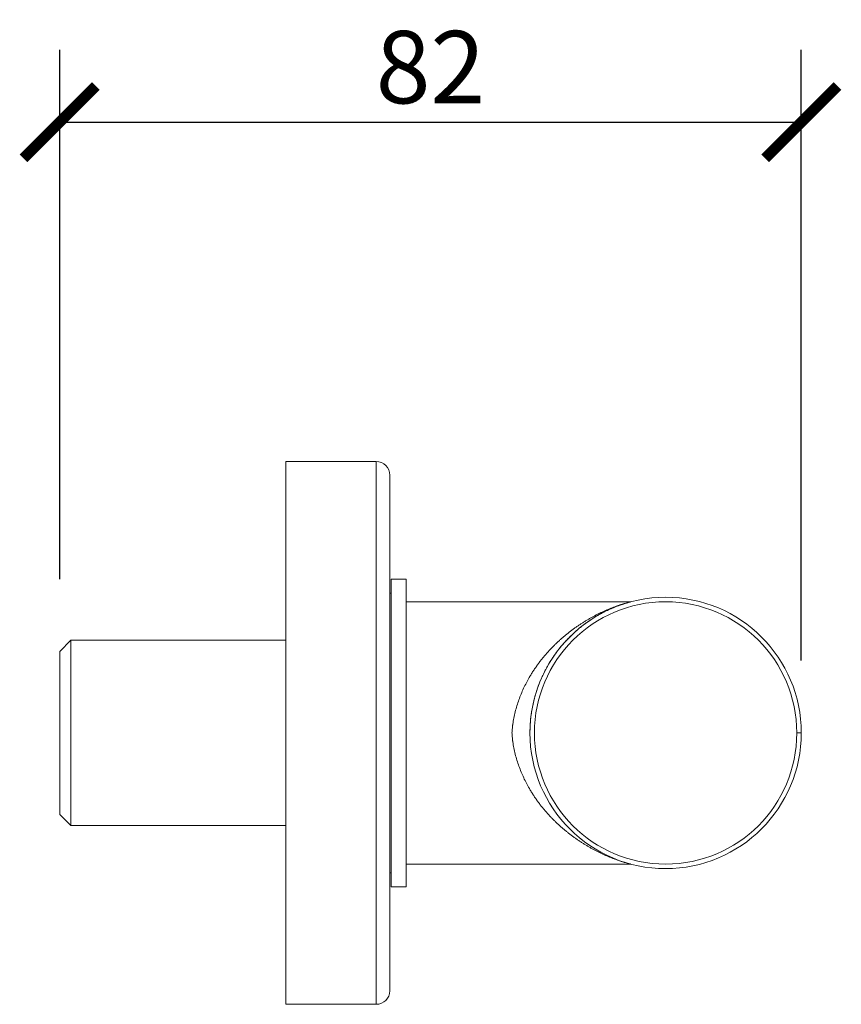
# Model space of a CAD drawing. Units: millimetres. Extents: x -49 to 406, y -17 to 301.
# Drawn here: x 315 to 406, y 192 to 301 of the extents above; entities that cross this region are included whole.
import ezdxf

# ---------------------------------------------------------------- set-up
doc = ezdxf.new("R2010")
doc.units = ezdxf.units.MM
doc.layers.get('Defpoints').update_dxf_attribs({"color": 251})
doc.styles.add('Text_Std', font='arial.ttf')
doc.dimstyles.new('Dim_Std', dxfattribs={"dimscale": 4, "dimtxt": 2, "dimasz": 2, "dimexe": 2, "dimexo": 2, "dimgap": 0.5, "dimtad": 1, "dimdec": 0, "dimzin": 0, "dimdsep": 46, "dimtxsty": 'Text_Std', "dimblk": 'ARCHTICK', "dimcen": 0.09, "dimclrd": 256, "dimclre": 256, "dimclrt": 256, "dimadec": 0, "dimazin": 0, "dimtfac": 1, "dimtdec": 0, "dimtmove": 1, "dimatfit": 3, "dimldrblk": 'CLOSEDBLANK', "dimfxl": 1, "dimtolj": 1, "dimtzin": 0, "dimlwd": -1, "dimlwe": -1, "dimarcsym": 1})

# ---------------------------------------------------------------- blocks, each defined once
blk = doc.blocks.new('_ArchTick')
at = {"color": 0, "linetype": 'ByBlock', "const_width": 0.15}
blk.add_lwpolyline([(-0.5, -0.5), (0.5, 0.5)], dxfattribs=at)
blk = doc.blocks.new('*D18')
at = {"transparency": 16777216}
for p, q in [((319.43, 239.06), (319.43, 297.58)), ((401.43, 230.06), (401.43, 297.58)), ((319.43, 289.58), (401.43, 289.58))]:
    blk.add_line(p, q, dxfattribs=at)
at = {"layer": 'Defpoints', "color": 0, "transparency": 16777216}
for p in [(401.43, 289.58), (319.43, 231.06), (401.43, 222.06)]:
    blk.add_point(p, dxfattribs=at)
at = {"transparency": 16777216, "xscale": 8, "yscale": 8, "zscale": 8, "rotation": 180}
blk.add_blockref('_ArchTick', (319.43, 289.58), dxfattribs=at)
at = {"transparency": 16777216, "xscale": 8, "yscale": 8, "zscale": 8}
blk.add_blockref('_ArchTick', (401.43, 289.58), dxfattribs=at)
at = {"transparency": 16777216, "insert": (360.43, 295.67), "char_height": 8, "attachment_point": 5, "style": 'Text_Std'}
blk.add_mtext('\\A1;82', dxfattribs=at)
blk = doc.blocks.new('_ClosedBlank')
at = {"color": 0, "linetype": 'ByBlock', "lineweight": -2}
for p, q in [((-1, 0.167), (0, 0)), ((-1, 0.167), (-1, -0.167)), ((0, 0), (-1, -0.167))]:
    blk.add_line(p, q, dxfattribs=at)

msp = doc.modelspace()

# ---------------------------------------------------------------- linework, layer by layer
at = {"linetype": 'Continuous', "lineweight": 0, "extrusion": (0, 1, 0)}
for p, q in [((344.43, 222.06), (344.43, 252.06)), ((354.43, 252.06), (344.43, 252.06)), ((354.43, 252.06), (354.43, 222.06)), ((355.93, 250.56), (355.93, 222.06)), ((356.08, 239.06), (356.08, 222.06)), ((357.73, 239.06), (356.08, 239.06)), ((357.73, 239.06), (357.73, 222.06)), ((356.08, 237.51), (355.93, 237.51)), ((382.59, 236.56), (357.73, 236.56)), ((319.43, 231.06), (320.68, 232.31)), ((320.68, 232.31), (320.68, 222.06)), ((344.43, 232.31), (320.68, 232.31)), ((319.43, 231.06), (319.43, 222.06)), ((319.43, 222.06), (319.43, 213.06)), ((320.68, 222.06), (320.68, 211.81)), ((344.43, 192.06), (344.43, 222.06)), ((354.43, 222.06), (354.43, 192.06)), ((355.93, 222.06), (355.93, 193.56)), ((356.08, 222.06), (356.08, 205.06)), ((357.73, 222.06), (357.73, 205.06)), ((400.93, 222.06), (401.43, 222.06)), ((319.43, 213.06), (320.68, 211.81)), ((344.43, 211.81), (320.68, 211.81)), ((382.59, 207.56), (357.73, 207.56)), ((356.08, 206.61), (355.93, 206.61)), ((357.73, 205.06), (356.08, 205.06)), ((354.43, 192.06), (344.43, 192.06))]:
    msp.add_line(p, q, dxfattribs=at)
at = {"linetype": 'Continuous', "lineweight": 0, "extrusion": (0, 0, -1)}
for centre, radius, start, end in [((-354.43, 250.56), 1.5, 90, 180), ((-386.43, 222.06), 15, 0, 180), ((-386.43, 222.06), 14.5, 0, 180), ((-386.43, 222.06), 15, 180, 0), ((-386.43, 222.06), 14.5, 180, 0), ((-354.43, 193.56), 1.5, 180, 270)]:
    msp.add_arc(centre, radius, start, end, dxfattribs=at)
at = {"linetype": 'Continuous', "lineweight": 0}
for points, knots in [([(382.59, 236.56), (382.59, 236.56), (382.59, 236.56), (382.58, 236.56), (382.57, 236.56), (382.55, 236.55), (382.54, 236.55), (382.52, 236.54), (382.51, 236.54), (382.46, 236.53), (382.42, 236.52), (382.33, 236.49), (382.28, 236.48), (382.19, 236.46), (382.16, 236.45), (382.09, 236.43), (382.06, 236.42), (381.98, 236.4), (381.94, 236.38), (381.87, 236.36), (381.83, 236.35), (381.75, 236.32), (381.7, 236.31), (381.62, 236.28), (381.57, 236.27), (381.49, 236.24), (381.44, 236.23), (381.35, 236.2), (381.31, 236.18), (381.17, 236.13), (381.07, 236.1), (380.88, 236.03), (380.78, 236), (380.58, 235.92), (380.48, 235.88), (380.28, 235.8), (380.18, 235.76), (379.98, 235.68), (379.88, 235.64), (379.69, 235.55), (379.59, 235.51), (379.4, 235.42), (379.3, 235.37), (379.1, 235.28), (379, 235.23), (378.81, 235.13), (378.71, 235.08), (378.51, 234.97), (378.41, 234.92), (378.21, 234.81), (378.11, 234.76), (377.92, 234.64), (377.82, 234.58), (377.62, 234.47), (377.52, 234.41), (377.32, 234.28), (377.22, 234.22), (377.03, 234.1), (376.93, 234.03), (376.73, 233.9), (376.64, 233.83), (376.44, 233.7), (376.34, 233.63), (376.15, 233.49), (376.05, 233.41), (375.86, 233.27), (375.77, 233.19), (375.58, 233.04), (375.48, 232.97), (375.29, 232.81), (375.2, 232.73), (375.01, 232.57), (374.91, 232.49), (374.73, 232.32), (374.63, 232.24), (374.45, 232.07), (374.36, 231.98), (374.17, 231.8), (374.08, 231.71), (373.9, 231.53), (373.82, 231.44), (373.64, 231.26), (373.55, 231.16), (373.38, 230.97), (373.29, 230.87), (373.12, 230.68), (373.04, 230.58), (372.87, 230.38), (372.79, 230.28), (372.62, 230.07), (372.54, 229.97), (372.39, 229.76), (372.31, 229.65), (372.15, 229.44), (372.08, 229.33), (371.93, 229.11), (371.85, 229), (371.71, 228.78), (371.63, 228.66), (371.49, 228.43), (371.43, 228.32), (371.24, 228.01), (371.14, 227.81), (370.93, 227.41), (370.82, 227.2), (370.63, 226.79), (370.54, 226.58), (370.36, 226.15), (370.28, 225.94), (370.13, 225.5), (370.05, 225.29), (369.92, 224.84), (369.86, 224.62), (369.75, 224.17), (369.69, 223.94), (369.63, 223.6), (369.61, 223.49), (369.57, 223.26), (369.55, 223.14), (369.53, 222.99), (369.52, 222.96), (369.51, 222.85), (369.5, 222.78), (369.49, 222.63), (369.48, 222.56), (369.47, 222.42), (369.47, 222.35), (369.45, 222.2), (369.45, 222.13), (369.44, 222.06)], [0, 0, 0, 0, 0.008009, 0.008009, 0.016013, 0.016013, 0.024014, 0.024014, 0.032011, 0.032011, 0.048026, 0.048026, 0.064028, 0.064028, 0.073283, 0.073283, 0.082532, 0.082532, 0.091778, 0.091778, 0.101018, 0.101018, 0.110262, 0.110262, 0.1195, 0.1195, 0.128732, 0.128732, 0.137959, 0.137959, 0.156459, 0.156459, 0.174936, 0.174936, 0.193391, 0.193391, 0.211822, 0.211822, 0.229022, 0.229022, 0.246201, 0.246201, 0.263358, 0.263358, 0.280493, 0.280493, 0.297605, 0.297605, 0.314694, 0.314694, 0.331759, 0.331759, 0.3488, 0.3488, 0.365812, 0.365812, 0.382798, 0.382798, 0.399758, 0.399758, 0.416691, 0.416691, 0.433596, 0.433596, 0.450472, 0.450472, 0.467319, 0.467319, 0.484137, 0.484137, 0.50111, 0.50111, 0.51805, 0.51805, 0.534957, 0.534957, 0.551829, 0.551829, 0.568662, 0.568662, 0.585458, 0.585458, 0.602217, 0.602217, 0.618935, 0.618935, 0.635584, 0.635584, 0.65219, 0.65219, 0.668753, 0.668753, 0.685272, 0.685272, 0.701741, 0.701741, 0.718163, 0.718163, 0.734537, 0.734537, 0.750861, 0.750861, 0.777998, 0.777998, 0.804991, 0.804991, 0.83183, 0.83183, 0.858521, 0.858521, 0.885025, 0.885025, 0.911386, 0.911386, 0.937608, 0.937608, 0.950669, 0.950669, 0.9637, 0.9637, 0.967756, 0.967756, 0.975818, 0.975818, 0.983879, 0.983879, 0.99194, 0.99194, 1, 1, 1, 1]), ([(371.43, 222.06), (371.43, 222.13), (371.43, 222.28), (371.44, 222.49), (371.45, 222.71), (371.45, 222.85), (371.46, 222.96), (371.46, 223), (371.47, 223.15), (371.48, 223.26), (371.5, 223.49), (371.51, 223.61), (371.55, 223.95), (371.58, 224.18), (371.65, 224.63), (371.69, 224.85), (371.78, 225.3), (371.83, 225.52), (371.94, 225.95), (372, 226.17), (372.13, 226.59), (372.2, 226.8), (372.35, 227.22), (372.42, 227.42), (372.58, 227.83), (372.67, 228.03), (372.81, 228.34), (372.86, 228.45), (372.97, 228.68), (373.03, 228.8), (373.14, 229.02), (373.2, 229.13), (373.32, 229.35), (373.38, 229.46), (373.51, 229.68), (373.57, 229.78), (373.7, 229.99), (373.77, 230.1), (373.9, 230.3), (373.97, 230.4), (374.1, 230.6), (374.17, 230.7), (374.31, 230.9), (374.38, 230.99), (374.53, 231.19), (374.6, 231.28), (374.75, 231.47), (374.82, 231.56), (374.97, 231.74), (375.05, 231.83), (375.2, 232), (375.28, 232.09), (375.43, 232.26), (375.51, 232.35), (375.67, 232.51), (375.75, 232.59), (375.91, 232.76), (376, 232.83), (376.16, 232.99), (376.24, 233.07), (376.41, 233.22), (376.49, 233.29), (376.65, 233.44), (376.74, 233.51), (376.91, 233.65), (376.99, 233.72), (377.16, 233.85), (377.25, 233.92), (377.42, 234.05), (377.51, 234.12), (377.68, 234.24), (377.77, 234.31), (377.94, 234.43), (378.03, 234.49), (378.21, 234.6), (378.3, 234.66), (378.47, 234.77), (378.56, 234.83), (378.74, 234.94), (378.83, 234.99), (379.01, 235.09), (379.1, 235.15), (379.28, 235.24), (379.37, 235.29), (379.55, 235.39), (379.63, 235.43), (379.81, 235.52), (379.9, 235.57), (380.08, 235.65), (380.17, 235.69), (380.35, 235.77), (380.45, 235.81), (380.63, 235.89), (380.73, 235.93), (380.91, 236.01), (381, 236.04), (381.18, 236.11), (381.27, 236.14), (381.4, 236.19), (381.44, 236.21), (381.53, 236.24), (381.57, 236.25), (381.65, 236.28), (381.69, 236.29), (381.77, 236.32), (381.81, 236.33), (381.89, 236.36), (381.93, 236.37), (382, 236.39), (382.03, 236.4), (382.1, 236.42), (382.14, 236.43), (382.2, 236.45), (382.23, 236.46), (382.31, 236.48), (382.36, 236.5), (382.44, 236.52), (382.48, 236.53), (382.52, 236.54), (382.53, 236.54), (382.56, 236.55), (382.56, 236.55), (382.58, 236.56), (382.58, 236.56), (382.59, 236.56), (382.59, 236.56), (382.59, 236.56)], [0, 0, 0, 0, 0.0080611, 0.0161222, 0.0241833, 0.0322444, 0.0322444, 0.0363009, 0.0363009, 0.049332, 0.049332, 0.0623933, 0.0623933, 0.0886144, 0.0886144, 0.1149756, 0.1149756, 0.1414796, 0.1414796, 0.1681704, 0.1681704, 0.1950097, 0.1950097, 0.2220023, 0.2220023, 0.2491396, 0.2491396, 0.265464, 0.265464, 0.2818376, 0.2818376, 0.2982596, 0.2982596, 0.3147284, 0.3147284, 0.3312472, 0.3312472, 0.3478103, 0.3478103, 0.3644169, 0.3644169, 0.3810652, 0.3810652, 0.397784, 0.397784, 0.414542, 0.414542, 0.4313385, 0.4313385, 0.4481719, 0.4481719, 0.4650439, 0.4650439, 0.4819505, 0.4819505, 0.4988908, 0.4988908, 0.5158637, 0.5158637, 0.5326811, 0.5326811, 0.5495283, 0.5495283, 0.5664048, 0.5664048, 0.5833094, 0.5833094, 0.6002427, 0.6002427, 0.6172027, 0.6172027, 0.6341888, 0.6341888, 0.6512004, 0.6512004, 0.6682409, 0.6682409, 0.685306, 0.685306, 0.7023951, 0.7023951, 0.7195077, 0.7195077, 0.736642, 0.736642, 0.7537989, 0.7537989, 0.7709778, 0.7709778, 0.7881786, 0.7881786, 0.8066092, 0.8066092, 0.8250642, 0.8250642, 0.8435408, 0.8435408, 0.862041, 0.862041, 0.8712678, 0.8712678, 0.8805005, 0.8805005, 0.8897385, 0.8897385, 0.8989823, 0.8989823, 0.9082223, 0.9082223, 0.9174678, 0.9174678, 0.9267173, 0.9267173, 0.9359723, 0.9359723, 0.9519737, 0.9519737, 0.967989, 0.967989, 0.9759859, 0.9759859, 0.983987, 0.983987, 0.9919912, 0.9919912, 0.9986131, 0.9986131, 0.9986131, 0.9986131]), ([(381.68, 236.3), (381.68, 236.3), (381.68, 236.3), (381.64, 236.29), (381.59, 236.28), (381.51, 236.25), (381.46, 236.23), (381.37, 236.2), (381.33, 236.19), (381.21, 236.15), (381.14, 236.13), (381.07, 236.1)], [0.10883354, 0.10883354, 0.10883354, 0.10883354, 0.10883807, 0.10883807, 0.11807645, 0.11807645, 0.12730976, 0.12730976, 0.13653724, 0.13653724, 0.15043516, 0.15043516, 0.15043516, 0.15043516]), ([(382.59, 236.56), (382.59, 236.56), (382.59, 236.56), (382.58, 236.56), (382.57, 236.56), (382.56, 236.55), (382.55, 236.55), (382.52, 236.54), (382.51, 236.54), (382.46, 236.53), (382.43, 236.52), (382.38, 236.51)], [0, 0, 0, 0, 0.00783078, 0.00783078, 0.01565717, 0.01565717, 0.02348052, 0.02348052, 0.03129981, 0.03129981, 0.04694009, 0.04694009, 0.04694009, 0.04694009]), ([(369.44, 222.06), (369.45, 221.99), (369.45, 221.92), (369.47, 221.77), (369.47, 221.7), (369.48, 221.56), (369.49, 221.49), (369.5, 221.34), (369.51, 221.27), (369.52, 221.16), (369.53, 221.12), (369.55, 220.97), (369.57, 220.85), (369.61, 220.62), (369.63, 220.51), (369.7, 220.17), (369.75, 219.94), (369.86, 219.49), (369.92, 219.27), (370.06, 218.82), (370.13, 218.6), (370.29, 218.17), (370.37, 217.95), (370.54, 217.53), (370.64, 217.32), (370.83, 216.9), (370.93, 216.7), (371.14, 216.3), (371.25, 216.1), (371.43, 215.79), (371.5, 215.67), (371.64, 215.45), (371.71, 215.33), (371.86, 215.11), (371.93, 215), (372.08, 214.78), (372.16, 214.67), (372.31, 214.46), (372.39, 214.35), (372.55, 214.14), (372.63, 214.04), (372.79, 213.83), (372.88, 213.73), (373.04, 213.53), (373.13, 213.44), (373.3, 213.24), (373.38, 213.14), (373.56, 212.95), (373.64, 212.86), (373.82, 212.67), (373.91, 212.58), (374.09, 212.4), (374.18, 212.31), (374.36, 212.14), (374.45, 212.05), (374.63, 211.88), (374.73, 211.8), (374.91, 211.63), (375.01, 211.55), (375.2, 211.39), (375.29, 211.31), (375.48, 211.15), (375.57, 211.08), (375.77, 210.93), (375.86, 210.85), (376.05, 210.71), (376.15, 210.64), (376.34, 210.5), (376.44, 210.43), (376.63, 210.29), (376.73, 210.22), (376.93, 210.09), (377.02, 210.03), (377.22, 209.9), (377.32, 209.84), (377.51, 209.72), (377.61, 209.66), (377.81, 209.54), (377.91, 209.48), (378.11, 209.37), (378.21, 209.31), (378.4, 209.2), (378.5, 209.15), (378.7, 209.05), (378.8, 209), (379, 208.9), (379.09, 208.85), (379.29, 208.75), (379.39, 208.71), (379.58, 208.62), (379.68, 208.57), (379.87, 208.49), (379.97, 208.45), (380.17, 208.36), (380.27, 208.32), (380.47, 208.24), (380.57, 208.2), (380.77, 208.13), (380.87, 208.09), (381.06, 208.02), (381.16, 207.99), (381.3, 207.94), (381.34, 207.93), (381.43, 207.9), (381.48, 207.88), (381.56, 207.85), (381.61, 207.84), (381.69, 207.81), (381.74, 207.8), (381.82, 207.77), (381.86, 207.76), (381.94, 207.74), (381.97, 207.73), (382.05, 207.71), (382.08, 207.7), (382.15, 207.68), (382.19, 207.67), (382.27, 207.64), (382.32, 207.63), (382.41, 207.6), (382.45, 207.59), (382.5, 207.58), (382.52, 207.58), (382.54, 207.57), (382.55, 207.57), (382.57, 207.56), (382.58, 207.56), (382.59, 207.56), (382.59, 207.56), (382.59, 207.56)], [0, 0, 0, 0, 0.008062, 0.008062, 0.016123, 0.016123, 0.024185, 0.024185, 0.032247, 0.032247, 0.036757, 0.036757, 0.0498, 0.0498, 0.062874, 0.062874, 0.089119, 0.089119, 0.115505, 0.115505, 0.142033, 0.142033, 0.168749, 0.168749, 0.195614, 0.195614, 0.222632, 0.222632, 0.249795, 0.249795, 0.266079, 0.266079, 0.282412, 0.282412, 0.298794, 0.298794, 0.315222, 0.315222, 0.331699, 0.331699, 0.348221, 0.348221, 0.364786, 0.364786, 0.381392, 0.381392, 0.398068, 0.398068, 0.414783, 0.414783, 0.431537, 0.431537, 0.448327, 0.448327, 0.465156, 0.465156, 0.482019, 0.482019, 0.498915, 0.498915, 0.515844, 0.515844, 0.532619, 0.532619, 0.549425, 0.549425, 0.566259, 0.566259, 0.583121, 0.583121, 0.600012, 0.600012, 0.61693, 0.61693, 0.633873, 0.633873, 0.650842, 0.650842, 0.66784, 0.66784, 0.684863, 0.684863, 0.701909, 0.701909, 0.718979, 0.718979, 0.73607, 0.73607, 0.753184, 0.753184, 0.77032, 0.77032, 0.787477, 0.787477, 0.805903, 0.805903, 0.824353, 0.824353, 0.842825, 0.842825, 0.86132, 0.86132, 0.870545, 0.870545, 0.879776, 0.879776, 0.889012, 0.889012, 0.898254, 0.898254, 0.907492, 0.907492, 0.916736, 0.916736, 0.925984, 0.925984, 0.935237, 0.935237, 0.951423, 0.951423, 0.967623, 0.967623, 0.975711, 0.975711, 0.983804, 0.983804, 0.9919, 0.9919, 1, 1, 1, 1])]:
    msp.add_open_spline(points, degree=3, knots=knots, dxfattribs=at)

# ---------------------------------------------------------------- dimensions: what is measured, and where the dimension line sits
dim = msp.add_linear_dim(base=(401.43, 289.58), p1=(319.43, 231.06), p2=(401.43, 222.06), dimstyle='Dim_Std')
dim.commit()
dim.dimension.update_dxf_attribs({"geometry": '*D18', "text_midpoint": (360.43, 295.67)})

doc.saveas('drawing.dxf')
